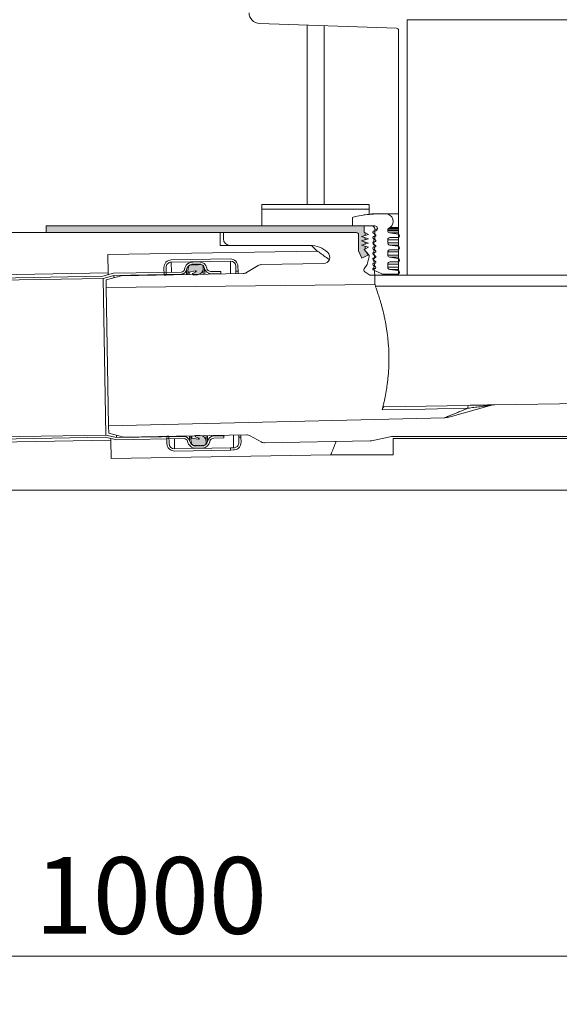
# Model space of a CAD drawing. Units: millimetres. Extents: x 43 to 1936, y 23 to 1665.
# Drawn here: x 1158 to 1409, y 23 to 482 of the extents above; entities that cross this region are included whole.
import ezdxf

# ---------------------------------------------------------------- set-up
doc = ezdxf.new("R2010")
doc.units = ezdxf.units.MM
doc.header["$LTSCALE"] = 22.5
doc.styles.add('SLDTEXTSTYLE0', font='TXT', dxfattribs={"width": 0.605})
doc.dimstyles.new('SLDDIMSTYLE2', dxfattribs={"dimtxt": 34.672302, "dimasz": 28.125, "dimexe": 0, "dimexo": 0.0625, "dimgap": 8.668076, "dimtad": 1, "dimdec": 0, "dimrnd": 1e-09, "dimzin": 12, "dimdsep": 46, "dimtxsty": 'SLDTEXTSTYLE0', "dimsah": 1, "dimcen": 0.09, "dimadec": 0, "dimazin": 3, "dimtfac": 1, "dimtdec": 0, "dimtofl": 0, "dimtmove": 0, "dimatfit": 3, "dimfxl": 0, "dimfrac": 2, "dimtolj": 1, "dimtzin": 12, "dimarcsym": 0})
doc.dimstyles.new('SLDDIMSTYLE3', dxfattribs={"dimtxt": 34.672302, "dimasz": 28.125, "dimexe": 0, "dimexo": 0.0625, "dimgap": 8.668076, "dimtad": 1, "dimdec": 4, "dimlfac": 22.5, "dimzin": 12, "dimdsep": 46, "dimtxsty": 'SLDTEXTSTYLE0', "dimsah": 1, "dimcen": 0.09, "dimazin": 3, "dimtfac": 1, "dimtofl": 0, "dimtmove": 0, "dimatfit": 3, "dimfxl": 0, "dimfrac": 2, "dimtolj": 1, "dimtzin": 12, "dimarcsym": 0})

# ---------------------------------------------------------------- blocks, each defined once
blk = doc.blocks.new('_D_10')
at = {"color": 7, "linetype": 'Continuous', "lineweight": 18}
for p, q in [((717.95, 126.82), (717.95, 23.39)), ((1717.95, 127), (1717.95, 23.39)), ((717.95, 45.89), (1717.95, 45.89))]:
    blk.add_line(p, q, dxfattribs=at)
for points in [[(717.95, 45.89), (746.07, 40.27), (746.07, 51.52)], [(1717.95, 45.89), (1689.82, 51.52), (1689.82, 40.27)]]:
    blk.add_solid(points, dxfattribs=at)
at = {"color": 7, "linetype": 'Continuous', "lineweight": 18, "insert": (1165.03, 91.94), "char_height": 35.719, "attachment_point": 1, "style": 'SLDTEXTSTYLE0'}
blk.add_mtext('1000', dxfattribs=at)
blk = doc.blocks.new('_D_12')
at = {"color": 7, "linetype": 'Continuous', "lineweight": 18}
blk.add_line((684.2, 382.94), (588.6, 382.94), dxfattribs=at)
for start, end in [(177.03818, 180), (180, 181), (181, 182.47022)]:
    blk.add_arc((2364.71, 382.94), 1753.61, start, end, dxfattribs=at)
for points in [[(611.1, 382.94), (616.95, 411.02), (605.7, 411.11)], [(611.37, 352.34), (606.46, 324.08), (617.71, 324.37)]]:
    blk.add_solid(points, dxfattribs=at)
at = {"color": 7, "linetype": 'Continuous', "lineweight": 18, "insert": (565.52, 429.87), "char_height": 35.719, "attachment_point": 1, "rotation": 87.7816, "style": 'SLDTEXTSTYLE0'}
blk.add_mtext('1°', dxfattribs=at)
blk = doc.blocks.new('_D_13')
at = {"color": 7, "linetype": 'Continuous', "lineweight": 18}
for p, q in [((1252.95, 615.04), (1252.95, 789.25)), ((1582.95, 615.92), (1582.95, 789.25)), ((1252.95, 766.75), (1582.95, 766.75))]:
    blk.add_line(p, q, dxfattribs=at)
for points in [[(1252.95, 766.75), (1281.07, 761.12), (1281.07, 772.37)], [(1582.95, 766.75), (1554.82, 772.37), (1554.82, 761.12)]]:
    blk.add_solid(points, dxfattribs=at)
at = {"color": 7, "linetype": 'Continuous', "lineweight": 18, "char_height": 35.719, "attachment_point": 1, "style": 'SLDTEXTSTYLE0'}
for s, insert in [('%%c', (1352.97, 812.79)), ('330', (1403.55, 812.79))]:
    blk.add_mtext(s, dxfattribs=dict(at, insert=insert))
blk = doc.blocks.new('_D_14')
at = {"color": 7, "linetype": 'Continuous', "lineweight": 18}
for p, q in [((1323.45, 614.2), (1323.45, 716.89)), ((1512.45, 614.83), (1512.45, 716.89)), ((1323.45, 694.39), (1512.45, 694.39))]:
    blk.add_line(p, q, dxfattribs=at)
for points in [[(1323.45, 694.39), (1351.57, 688.76), (1351.57, 700.01)], [(1512.45, 694.39), (1484.32, 700.01), (1484.32, 688.76)]]:
    blk.add_solid(points, dxfattribs=at)
at = {"color": 7, "linetype": 'Continuous', "lineweight": 18, "char_height": 35.719, "attachment_point": 1, "style": 'SLDTEXTSTYLE0'}
for s, insert in [('%%c', (1352.97, 740.43)), ('189', (1403.55, 740.43))]:
    blk.add_mtext(s, dxfattribs=dict(at, insert=insert))

msp = doc.modelspace()

# ---------------------------------------------------------------- hatches: boundary and pattern name
at = {"linetype": 'Continuous'}
h = msp.add_hatch(color=7, dxfattribs=at)
edge = h.paths.add_edge_path(flags=0)
edge.add_line((1170.4474585, 386.0191225), (1170.4474585, 382.9191225))
edge.add_line((1170.4474585, 382.9191225), (1314.8474585, 382.9191225))
edge.add_arc((1314.8474585, 381.9191225), 1, 0, 90, ccw=False)
edge.add_line((1315.8474585, 381.9191225), (1315.8474585, 374.3392448))
edge.add_line((1315.8474585, 374.3392448), (1317.366918, 371.0417687))
edge.add_line((1317.366918, 371.0417687), (1320.1823883, 372.3391225))
edge.add_line((1320.1823883, 372.3391225), (1319.504978, 373.8092139))
edge.add_line((1319.504978, 373.8092139), (1318.4474585, 375.0191225))
edge.add_line((1318.4474585, 375.0191225), (1318.9474585, 375.2691225))
edge.add_line((1318.9474585, 375.2691225), (1318.9474585, 376.4878725))
edge.add_line((1318.9474585, 376.4878725), (1317.2474585, 377.0191225))
edge.add_line((1317.2474585, 377.0191225), (1318.9474585, 377.5503725))
edge.add_line((1318.9474585, 377.5503725), (1318.9474585, 378.4878725))
edge.add_line((1318.9474585, 378.4878725), (1317.2474585, 379.0191225))
edge.add_line((1317.2474585, 379.0191225), (1318.9474585, 379.5503725))
edge.add_line((1318.9474585, 379.5503725), (1318.9474585, 380.4878725))
edge.add_line((1318.9474585, 380.4878725), (1317.2474585, 381.0191225))
edge.add_line((1317.2474585, 381.0191225), (1318.9474585, 381.5503725))
edge.add_line((1318.9474585, 381.5503725), (1318.9474585, 382.7691225))
edge.add_line((1318.9474585, 382.7691225), (1318.4474585, 383.0191225))
edge.add_line((1318.4474585, 383.0191225), (1318.4474585, 385.8851479))
edge.add_arc((1317.9474585, 385.0191225), 1, 60, 90)
edge.add_line((1317.9474585, 386.0191225), (1170.4474585, 386.0191225))
h = msp.add_hatch(color=7, dxfattribs=at)
edge = h.paths.add_edge_path(flags=0)
edge.add_line((1238.1360017, 367.8747547), (1237.7862451, 367.8686496))
edge.add_arc((1237.807188, 366.6688324), 1.2, 91, 171)
edge.add_line((1236.621962, 366.8565538), (1236.3329771, 365.0319748))
edge.add_arc((1236.8268212, 364.9537576), 0.5, 171, 281)
edge.add_line((1236.9222257, 364.462944), (1239.96527, 365.0544519))
edge.add_arc((1240.0148803, 364.7992288), 0.26, -62, 101, ccw=False)
edge.add_line((1240.1369429, 364.5696625), (1238.6624205, 363.785645))
edge.add_arc((1238.7985672, 363.5295902), 0.29, 118, 271)
edge.add_line((1238.8036284, 363.2396343), (1240.8033238, 363.2745391))
edge.add_arc((1240.7560278, 365.9841264), 2.71, 271, 361)
edge.add_line((1243.465615, 366.0314224), (1243.4492784, 366.9673459))
edge.add_arc((1242.4494307, 366.9498935), 1, 1, 91)
edge.add_line((1242.4319783, 367.9497412), (1242.3319936, 367.947996))
edge.add_line((1242.3319936, 367.947996), (1242.2404468, 368.1003554))
edge.add_arc((1242.0690133, 367.9973478), 0.2, 31, 151)
edge.add_line((1241.8940894, 368.0943097), (1241.8079156, 367.9388482))
edge.add_line((1241.8079156, 367.9388482), (1241.1080223, 367.9266315))
edge.add_line((1241.1080223, 367.9266315), (1241.0164755, 368.0789909))
edge.add_arc((1240.845042, 367.9759833), 0.2, 31, 151)
edge.add_line((1240.6701181, 368.0729452), (1240.5839443, 367.9174837))
edge.add_line((1240.5839443, 367.9174837), (1239.8840509, 367.905267))
edge.add_line((1239.8840509, 367.905267), (1239.7925042, 368.0576264))
edge.add_arc((1239.6210707, 367.9546188), 0.2, 31, 151)
edge.add_line((1239.4461468, 368.0515807), (1239.359973, 367.8961192))
edge.add_line((1239.359973, 367.8961192), (1238.6600796, 367.8839025))
edge.add_line((1238.6600796, 367.8839025), (1238.5685329, 368.0362619))
edge.add_arc((1238.3970994, 367.9332543), 0.2, 31, 151)
edge.add_line((1238.2221755, 368.0302162), (1238.1360017, 367.8747547))
h = msp.add_hatch(color=7, dxfattribs=at)
edge = h.paths.add_edge_path(flags=0)
edge.add_line((1237.7042191, 286.4735688), (1238.0567049, 284.6601868))
edge.add_arc((1239.2346575, 284.8891576), 1.2, 191, 271)
edge.add_line((1239.2556004, 283.6893404), (1239.605357, 283.6954454))
edge.add_line((1239.605357, 283.6954454), (1239.6969038, 283.543086))
edge.add_arc((1239.8683373, 283.6460936), 0.2, 211, 331)
edge.add_line((1240.0432612, 283.5491317), (1240.129435, 283.7045932))
edge.add_line((1240.129435, 283.7045932), (1240.8293283, 283.7168099))
edge.add_line((1240.8293283, 283.7168099), (1240.9208751, 283.5644505))
edge.add_arc((1241.0923086, 283.6674581), 0.2, 211, 331)
edge.add_line((1241.2672325, 283.5704961), (1241.3534063, 283.7259577))
edge.add_line((1241.3534063, 283.7259577), (1242.0532996, 283.7381744))
edge.add_line((1242.0532996, 283.7381744), (1242.1448464, 283.585815))
edge.add_arc((1242.3162799, 283.6888226), 0.2, 211, 331)
edge.add_line((1242.4912038, 283.5918606), (1242.5773776, 283.7473222))
edge.add_line((1242.5773776, 283.7473222), (1243.2772709, 283.7595389))
edge.add_line((1243.2772709, 283.7595389), (1243.3688177, 283.6071795))
edge.add_arc((1243.5402512, 283.7101871), 0.2, 211, 331)
edge.add_line((1243.7151751, 283.6132251), (1243.8013489, 283.7686867))
edge.add_line((1243.8013489, 283.7686867), (1243.9013336, 283.7704319))
edge.add_arc((1243.8838812, 284.7702796), 1, 271, 361)
edge.add_line((1244.8837289, 284.787732), (1244.8673923, 285.7236555))
edge.add_arc((1242.1578051, 285.6763595), 2.71, 1, 91)
edge.add_line((1242.110509, 288.3859468), (1240.1108136, 288.351042))
edge.add_arc((1240.1158748, 288.0610861), 0.29, 91, 244)
edge.add_line((1239.9887472, 287.8004359), (1241.4897333, 287.068356))
edge.add_arc((1241.3757568, 286.8346696), 0.26, -99, 64, ccw=False)
edge.add_line((1241.3350838, 286.5778706), (1238.27325, 287.0628175))
edge.add_arc((1238.1950327, 286.5689733), 0.5, 81, 191)

# ---------------------------------------------------------------- linework, layer by layer
at = {"color": 7, "linetype": 'Continuous', "lineweight": 18}
for p, q in [((1338.4474585, 363.0191225), (1338.4474585, 482.0534338)), ((1497.4474585, 482.0534338), (1338.4474585, 482.0534338)), ((1269.703162, 480.2806527), (1333.4823579, 478.0534341)), ((1291.8378765, 479.5076915), (1291.8378765, 396.0191225)), ((1299.8378765, 396.0191225), (1299.8378765, 479.2283253)), ((1334.4474585, 477.0540433), (1334.4474585, 363.0191225)), ((1270.8378765, 396.0191225), (1270.8378765, 393.7191225)), ((1270.8378765, 396.0191225), (1295.8378765, 396.0191225)), ((1295.8378765, 396.0191225), (1320.8378765, 396.0191225)), ((1320.8378765, 393.7191225), (1320.8378765, 396.0191225)), ((1270.8378765, 393.7191225), (1270.8378765, 386.0191225)), ((1270.8378765, 393.7191225), (1295.8378765, 393.7191225)), ((1295.8378765, 393.7191225), (1320.8378765, 393.7191225)), ((1318.4387357, 391.1480819), (1318.4387357, 391.0578851)), ((1318.5016718, 391.1665703), (1321.2079267, 391.4833791)), ((1318.5016718, 391.0667438), (1318.5016718, 391.1665703)), ((1320.8378765, 391.440059), (1320.8378765, 393.7191225)), ((1323.9771178, 391.6610469), (1325.0785006, 391.7114149)), ((1323.9771178, 391.5799947), (1323.9771178, 391.67429)), ((1325.0785006, 391.6223459), (1325.0785006, 391.7114149)), ((1334.4474585, 391.6480086), (1326.8331727, 391.6480086)), ((1170.4474585, 382.9191225), (1170.4474585, 386.0191225)), ((1317.9474585, 386.0191225), (1170.4474585, 386.0191225)), ((1312.9474585, 389.6227674), (1312.9474585, 386.5191225)), ((1313.4474585, 386.0191225), (1323.4474585, 386.0191225)), ((1318.4474585, 383.0191225), (1318.4474585, 386.0191225)), ((1318.4474585, 386.0191225), (1321.9474585, 386.0191225)), ((1318.4474585, 383.0191225), (1318.4474585, 385.8851479)), ((1329.730289, 384.7184275), (1330.5333058, 385.3143839)), ((1251.4474585, 382.9423514), (717.9474585, 382.9423514)), ((1170.4474585, 382.9191225), (1314.8474585, 382.9191225)), ((1251.4474585, 382.9423514), (1251.4474585, 376.9423514)), ((1252.9474585, 382.9191225), (1252.9474585, 379.9191225)), ((1314.8474585, 382.9191225), (1252.9474585, 382.9191225)), ((1315.8474585, 381.9191225), (1315.8474585, 374.3392448)), ((1317.2474585, 381.0191225), (1320.4474585, 382.0191225)), ((1317.2474585, 381.0191225), (1318.9474585, 381.5503725)), ((1320.4474585, 380.0191225), (1317.2474585, 381.0191225)), ((1318.9474585, 380.4878725), (1317.2474585, 381.0191225)), ((1320.4474585, 382.0191225), (1318.4474585, 383.0191225)), ((1318.9474585, 382.7691225), (1318.4474585, 383.0191225)), ((1318.9474585, 381.5503725), (1318.9474585, 382.7691225)), ((1322.6408934, 382.7198048), (1323.7127787, 381.9120813)), ((1323.4474585, 383.6191225), (1322.9418009, 383.6191225)), ((1323.4474585, 381.1191225), (1322.9418009, 381.1191225)), ((1323.4474585, 384.5191225), (1323.4474585, 380.0191225)), ((1329.4474585, 383.7462694), (1329.4474585, 384.1563157)), ((1334.265706, 382.1645223), (1330.299649, 382.7572535)), ((1330.299649, 382.7572535), (1334.4474585, 382.7572535)), ((1293.9374585, 376.9423514), (1251.4474585, 376.9423514)), ((1255.9474585, 376.9191225), (1293.2512447, 376.9191225)), ((1296.5801516, 374.2996582), (1293.9374585, 376.9423514)), ((1317.2474585, 379.0191225), (1320.4474585, 380.0191225)), ((1317.2474585, 379.0191225), (1318.9474585, 379.5503725)), ((1320.4474585, 378.0191225), (1317.2474585, 379.0191225)), ((1318.9474585, 378.4878725), (1317.2474585, 379.0191225)), ((1317.2474585, 377.0191225), (1320.4474585, 378.0191225)), ((1317.2474585, 377.0191225), (1318.9474585, 377.5503725)), ((1320.4474585, 376.0191225), (1317.2474585, 377.0191225)), ((1318.9474585, 376.4878725), (1317.2474585, 377.0191225)), ((1318.9474585, 379.5503725), (1318.9474585, 380.4878725)), ((1318.9474585, 377.5503725), (1318.9474585, 378.4878725)), ((1318.9474585, 375.2691225), (1318.9474585, 376.4878725)), ((1322.6408934, 380.2198048), (1323.7127787, 379.4120813)), ((1322.6408934, 377.7198048), (1323.7127787, 376.9120813)), ((1323.4474585, 378.6191225), (1322.9418009, 378.6191225)), ((1323.4474585, 376.1191225), (1322.9418009, 376.1191225)), ((1322.9474585, 380.0191225), (1322.9474585, 377.5191225)), ((1323.4474585, 380.0191225), (1322.9474585, 380.0191225)), ((1322.9474585, 377.5191225), (1323.4474585, 375.0191225)), ((1329.4474585, 378.0733096), (1329.4474585, 379.5733096)), ((1330.299649, 377.0842938), (1334.4474585, 377.0842938)), ((1334.265706, 376.4915626), (1330.299649, 377.0842938)), ((1330.4474585, 380.5733096), (1334.1474585, 380.5733096)), ((1334.1474585, 380.5733096), (1334.4474585, 380.5733096)), ((1296.5801516, 374.2996582), (1199.0450582, 372.5971768)), ((1199.0450582, 372.5971768), (1199.1934037, 364.0984714)), ((1315.8474585, 374.3392448), (1317.366918, 371.0417687)), ((1317.366918, 371.0417687), (1320.1823883, 372.3391225)), ((1318.4474585, 375.0191225), (1320.4474585, 376.0191225)), ((1318.4474585, 375.0191225), (1318.9474585, 375.2691225)), ((1320.5401148, 372.6249132), (1318.4474585, 375.0191225)), ((1319.504978, 373.8092139), (1318.4474585, 375.0191225)), ((1320.1823883, 372.3391225), (1319.504978, 373.8092139)), ((1320.5401148, 372.6249132), (1319.504978, 373.8092139)), ((1319.8307788, 368.0191225), (1320.75731, 371.724215)), ((1322.6408934, 375.2198048), (1323.7127787, 374.4120813)), ((1322.6408934, 372.7198048), (1323.7127787, 371.9120813)), ((1323.4474585, 373.6191225), (1322.9418009, 373.6191225)), ((1322.9474585, 375.0191225), (1322.9474585, 373.5191225)), ((1323.4474585, 375.0191225), (1322.9474585, 375.0191225)), ((1322.9474585, 373.5191225), (1323.4474585, 371.0191225)), ((1329.4474585, 372.4003499), (1329.4474585, 373.9003499)), ((1330.4474585, 374.9003499), (1334.1474585, 374.9003499)), ((1334.1474585, 374.9003499), (1334.4474585, 374.9003499)), ((1256.1379297, 370.5932796), (1228.6421181, 370.1133384)), ((1228.6595705, 369.1134907), (1256.1553821, 369.5934319)), ((1238.1360017, 367.8747547), (1237.7862451, 367.8686496)), ((1238.2221755, 368.0302162), (1238.1360017, 367.8747547)), ((1238.6600796, 367.8839025), (1238.5685329, 368.0362619)), ((1238.6433346, 369.1377351), (1241.6428777, 369.1900923)), ((1239.359973, 367.8961192), (1238.6600796, 367.8839025)), ((1238.6607871, 368.1378874), (1241.6603301, 368.1902446)), ((1239.4461468, 368.0515807), (1239.359973, 367.8961192)), ((1239.8840509, 367.905267), (1239.7925042, 368.0576264)), ((1240.5839443, 367.9174837), (1239.8840509, 367.905267)), ((1240.6701181, 368.0729452), (1240.5839443, 367.9174837)), ((1241.1080223, 367.9266315), (1241.0164755, 368.0789909)), ((1241.8079156, 367.9388482), (1241.1080223, 367.9266315)), ((1241.8940894, 368.0943097), (1241.8079156, 367.9388482)), ((1242.3319936, 367.947996), (1242.2404468, 368.1003554)), ((1242.4319783, 367.9497412), (1242.3319936, 367.947996)), ((1243.465615, 366.0314224), (1243.4492784, 366.9673459)), ((1258.6986324, 367.1374437), (1258.7379003, 364.8877864)), ((1259.737748, 364.9052388), (1259.6984801, 367.1548961)), ((1269.115765, 367.5173818), (1263.6364903, 364.2251014)), ((1299.4969758, 368.4496728), (1270.608522, 367.945423)), ((1318.4521496, 365.9511735), (1319.8307788, 368.0191225)), ((1322.6408934, 370.2198048), (1323.7127787, 369.4120813)), ((1322.6408934, 367.7198048), (1323.7127787, 366.9120813)), ((1323.4474585, 371.1191225), (1322.9418009, 371.1191225)), ((1323.4474585, 368.6191225), (1322.9418009, 368.6191225)), ((1322.9474585, 371.0191225), (1322.9474585, 369.5191225)), ((1323.4474585, 371.0191225), (1322.9474585, 371.0191225)), ((1323.5707302, 369.5191225), (1322.9474585, 369.5191225)), ((1322.9474585, 369.5191225), (1323.4474585, 367.0191225)), ((1323.4474585, 367.0191225), (1322.9474585, 367.0191225)), ((1322.9474585, 367.0191225), (1323.4474585, 363.0191225)), ((1323.5707302, 367.0191225), (1323.4474585, 367.0191225)), ((1329.4474585, 366.7273902), (1329.4474585, 368.2273902)), ((1334.265706, 370.8186028), (1330.299649, 371.411334)), ((1330.299649, 371.411334), (1334.4474585, 371.411334)), ((1330.4474585, 369.2273902), (1334.1474585, 369.2273902)), ((1334.1474585, 369.2273902), (1334.4474585, 369.2273902)), ((201.4207782, 345.1820569), (1196.7691587, 362.5559275)), ((717.9474585, 355.6982922), (1199.1934037, 364.0984714)), ((1196.7691587, 362.5559275), (1201.745709, 363.9429916)), ((1196.9144659, 361.5583116), (1201.8910162, 362.9453756)), ((1198.2999195, 360.8067322), (1205.2661189, 362.8042578)), ((1199.1934037, 364.0984714), (1199.2084615, 363.23581)), ((1201.745709, 363.9429916), (1233.3062349, 364.4938826)), ((1201.8910162, 362.9453756), (1233.3236873, 363.4940349)), ((1201.910276, 361.8419853), (1201.8910162, 362.9453756)), ((1205.2661189, 362.8042578), (1262.1437333, 363.7970602)), ((1225.2037346, 366.5527881), (1225.264818, 363.0533211)), ((1225.264818, 363.0533211), (1226.2646657, 363.0707735)), ((1226.2646657, 363.0707735), (1226.2035823, 366.5702405)), ((1236.621962, 366.8565538), (1236.3329771, 365.0319748)), ((1236.3623876, 363.3470452), (1236.3329771, 365.0319748)), ((1236.9222257, 364.462944), (1239.96527, 365.0544519)), ((1238.5086114, 363.524529), (1238.5110547, 363.3845503)), ((1240.1369429, 364.5696625), (1238.6624205, 363.785645)), ((1238.8036284, 363.2396343), (1240.8033238, 363.2745391)), ((1243.5102932, 363.4718123), (1243.465615, 366.0314224)), ((1247.1387944, 364.7353308), (1251.7380938, 364.8156119)), ((1247.1562468, 363.7354831), (1251.7555462, 363.8157642)), ((1251.7555462, 363.8157642), (1251.7380938, 364.8156119)), ((1251.7590367, 363.6157947), (1251.7555462, 363.8157642)), ((1258.7379003, 364.8877864), (1259.737748, 364.9052388)), ((1258.7379003, 364.8877864), (1258.7579705, 363.7379615)), ((1259.737748, 364.9052388), (1259.7578182, 363.7554139)), ((1321.0474585, 363.0191225), (1318.7295014, 364.5644233)), ((1323.4474585, 363.0191225), (1321.0474585, 363.0191225)), ((1322.5921237, 365.5853564), (1326.9474585, 363.5544304)), ((1323.4474585, 366.1191225), (1322.7104568, 366.1191225)), ((1334.4474585, 363.0191225), (1323.4474585, 363.0191225)), ((1323.4474585, 363.0191225), (1323.4474585, 358.6503544)), ((1326.9474585, 363.5544304), (1334.1474585, 363.5544304)), ((1330.299649, 365.7383743), (1334.4474585, 365.7383743)), ((1334.265706, 365.1456431), (1330.299649, 365.7383743)), ((1334.1474585, 363.5544304), (1334.4474585, 363.5544304)), ((1334.4474585, 363.0191225), (1338.4474585, 363.0191225)), ((1497.4474585, 363.0191225), (1338.4474585, 363.0191225)), ((201.569863, 344.1845069), (1196.9144659, 361.5583116)), ((1198.1884915, 288.5694298), (1196.9144659, 361.5583116)), ((1198.3604246, 357.3403981), (1198.2999195, 360.8067322)), ((1198.3604246, 357.3403981), (1323.4474585, 358.6503544)), ((1512.4474585, 357.9191225), (1323.6885842, 357.9191225)), ((1198.3604246, 357.3403981), (1199.4863664, 292.835237)), ((1510.5966577, 304.9191225), (1379.2637829, 302.6266987)), ((1366.8093814, 302.4093063), (1327.8350013, 301.729006)), ((1358.5655649, 297.0460536), (1376.6819334, 302.2408387)), ((1356.0535131, 296.6616557), (1199.4863664, 292.835237)), ((1199.5468714, 289.3689029), (1199.4863664, 292.835237)), ((1206.5785398, 287.6157111), (1199.5468714, 289.3689029)), ((1198.0780892, 287.5673504), (202.7297086, 270.1934798)), ((1198.1884915, 288.5694298), (202.8438887, 271.1956251)), ((1200.5546914, 286.1103512), (717.9474585, 277.6864106)), ((1203.1000158, 286.3548104), (1198.0780892, 287.5673504)), ((1203.2104181, 287.3568898), (1198.1884915, 288.5694298)), ((1200.5396336, 286.9730126), (1200.5546914, 286.1103512)), ((1200.5546914, 286.1103512), (1200.7030368, 277.6116458)), ((1234.6605416, 286.9057015), (1203.1000158, 286.3548104)), ((1203.2104181, 287.3568898), (1203.1911584, 288.4602801)), ((1234.6430892, 287.9055492), (1203.2104181, 287.3568898)), ((1263.8025117, 288.6145592), (1206.5785398, 287.6157111)), ((1227.5735962, 288.0821964), (1226.5737485, 288.064744)), ((1226.5737485, 288.064744), (1226.6348319, 284.5652771)), ((1227.6346796, 284.5827295), (1227.5735962, 288.0821964)), ((1237.7042191, 286.4735688), (1237.6748086, 288.1584985)), ((1237.7042191, 286.4735688), (1238.0567049, 284.6601868)), ((1241.3350838, 286.5778706), (1238.27325, 287.0628175)), ((1239.8234757, 288.1960036), (1239.825919, 288.0560249)), ((1239.9887472, 287.8004359), (1241.4897333, 287.068356)), ((1242.110509, 288.3859468), (1240.1108136, 288.351042)), ((1244.8673923, 285.7236555), (1244.8227142, 288.2832656)), ((1244.8837289, 284.787732), (1244.8673923, 285.7236555)), ((1253.0749481, 288.2272785), (1248.4756487, 288.1469974)), ((1253.0924005, 287.2274308), (1248.4931011, 287.1471497)), ((1253.0749481, 288.2272785), (1253.0714576, 288.427248)), ((1253.0924005, 287.2274308), (1253.0749481, 288.2272785)), ((1260.0703915, 288.5494148), (1260.0877491, 287.5549972)), ((1260.0877491, 287.5549972), (1261.0875968, 287.5724496)), ((1260.1287817, 285.2042452), (1260.0877491, 287.5549972)), ((1261.0702392, 288.5668672), (1261.0875968, 287.5724496)), ((1261.1286294, 285.2216976), (1261.0875968, 287.5724496)), ((1265.3092978, 288.2388753), (1270.5502857, 285.3337482)), ((1272.0570717, 284.9580643), (1321.3175172, 285.8179085)), ((1331.1952237, 287.8545636), (1321.9144904, 285.8974617)), ((1331.8142435, 287.9191225), (1497.0454177, 287.9191225)), ((1331.9474585, 279.3963288), (1331.9474585, 286.9423514)), ((1331.9474585, 286.9423514), (1532.9474585, 286.9423514)), ((1256.1739699, 282.5805038), (1230.1779298, 282.1267412)), ((1230.1953823, 281.1268935), (1256.1914223, 281.5806561)), ((1239.2556004, 283.6893404), (1239.605357, 283.6954454)), ((1239.605357, 283.6954454), (1239.6969038, 283.543086)), ((1240.0432612, 283.5491317), (1240.129435, 283.7045932)), ((1240.129435, 283.7045932), (1240.8293283, 283.7168099)), ((1243.138549, 283.5031449), (1240.1390059, 283.4507876)), ((1243.1560014, 282.5032972), (1240.1564583, 282.45094)), ((1240.8293283, 283.7168099), (1240.9208751, 283.5644505)), ((1241.2672325, 283.5704961), (1241.3534063, 283.7259577)), ((1241.3534063, 283.7259577), (1242.0532996, 283.7381744)), ((1242.0532996, 283.7381744), (1242.1448464, 283.585815)), ((1242.4912038, 283.5918606), (1242.5773776, 283.7473222)), ((1242.5773776, 283.7473222), (1243.2772709, 283.7595389)), ((1243.2772709, 283.7595389), (1243.3688177, 283.6071795)), ((1243.7151751, 283.6132251), (1243.8013489, 283.7686867)), ((1243.8013489, 283.7686867), (1243.9013336, 283.7704319)), ((1256.1738883, 282.5851789), (1257.6736599, 282.6113575)), ((1256.1738883, 282.5851789), (1256.1739699, 282.5805038)), ((1256.1739699, 282.5805038), (1256.1914223, 281.5806561)), ((1257.6911932, 281.6068722), (1256.1914217, 281.5806936)), ((1200.7030368, 277.6116458), (1302.9474585, 279.3963288)), ((1302.9474585, 279.3963288), (1331.9474585, 279.3963288)), ((717.9474585, 262.9423514), (1717.9474585, 262.9423514))]:
    msp.add_line(p, q, dxfattribs=at)
at = {"color": 8, "linetype": 'Continuous', "lineweight": 18}
for p, q in [((1321.2079267, 391.3837317), (1321.2079267, 391.4833791)), ((1328.5474585, 391.6235138), (1334.4474585, 391.6235138)), ((1330.5333058, 385.3143839), (1334.4474585, 385.3143839)), ((1324.6093535, 384.5191225), (1323.4474585, 384.5191225)), ((1329.4474585, 384.1563157), (1334.4474585, 384.1563157)), ((1329.4474585, 383.7462694), (1334.4474585, 383.7462694)), ((1329.730289, 384.7184275), (1334.4474585, 384.7184275)), ((1334.265706, 382.1645223), (1334.4474585, 382.1645223)), ((1329.4474585, 379.5733096), (1334.4474585, 379.5733096)), ((1329.4474585, 378.0733096), (1334.4474585, 378.0733096)), ((1334.265706, 376.4915626), (1334.4474585, 376.4915626)), ((1329.4474585, 373.9003499), (1334.4474585, 373.9003499)), ((1329.4474585, 372.4003499), (1334.4474585, 372.4003499)), ((1228.6595705, 369.1134907), (1228.7415968, 364.4142066)), ((1238.6652188, 367.8839922), (1238.6607871, 368.1378874)), ((1241.6647619, 367.9363494), (1241.6603301, 368.1902446)), ((1256.1553821, 369.5934319), (1256.2583513, 363.6943305)), ((1329.4474585, 368.2273902), (1334.4474585, 368.2273902)), ((1334.265706, 370.8186028), (1334.4474585, 370.8186028)), ((1233.3271778, 363.2940654), (1233.3236873, 363.4940349)), ((1235.789227, 363.3370406), (1235.7496417, 365.604877)), ((1236.9415274, 363.3571541), (1236.9222257, 364.462944)), ((1239.9752329, 364.4836797), (1239.96527, 365.0544519)), ((1244.2052783, 363.4839433), (1244.1584741, 366.1653531)), ((1247.1597373, 363.5355136), (1247.1562468, 363.7354831)), ((1329.4474585, 366.7273902), (1334.4474585, 366.7273902)), ((1334.265706, 365.1456431), (1334.4474585, 365.1456431)), ((1230.0959035, 286.8260254), (1230.1779298, 282.1267412)), ((1234.6430892, 287.9055492), (1234.6395987, 288.1055187)), ((1237.1412332, 285.8806576), (1237.1016479, 288.1484939)), ((1238.27325, 287.0628175), (1238.2539483, 288.1686074)), ((1241.3350838, 286.5778706), (1241.3251209, 287.1486428)), ((1245.5645034, 285.6139869), (1245.5176992, 288.2953966)), ((1248.4756487, 288.1469974), (1248.4721582, 288.3469669)), ((1257.5707723, 288.5057838), (1257.6736599, 282.6113575)), ((1240.1390059, 283.4507876), (1240.1345741, 283.7046829)), ((1243.138549, 283.5031449), (1243.1341172, 283.7570401))]:
    msp.add_line(p, q, dxfattribs=at)
at = {"color": 7, "linetype": 'Continuous', "lineweight": 18, "flags": 128}
msp.add_lwpolyline([(1326.8480031, 300.3184116), (1346.8431505, 300.6965801), (1352.5653779, 300.8048411), (1366.7628745, 301.0735192)], dxfattribs=at)
at = {"color": 7, "linetype": 'Continuous', "lineweight": 18}
for centre, radius, start, end in [((1269.8776595, 485.2776069), 5, 180, 268), ((1333.4474585, 477.0540433), 1, 0, 88), ((1313.4474585, 389.6227674), 0.5, 103.001113356, 180), ((1326.8331727, 331.6480086), 60, 88.362754922, 103.001113356), ((1328.4474585, 388.1249427), 3.5, 306.580840495, 88.362754922), ((1313.4474585, 386.5191225), 0.5, 180, 270), ((1317.9474585, 385.0191225), 1, 60, 90), ((1321.9474585, 384.5191225), 1.5, 0, 90), ((1323.4474585, 384.8191225), 1.2, 270, 90), ((1314.8474585, 381.9191225), 1, 0, 90), ((1322.9418009, 383.1191225), 0.5, 90, 233), ((1322.9418009, 380.6191225), 0.5, 90, 233), ((1323.4474585, 381.5599894), 0.4408668, 270, 53), ((1330.1474585, 384.1563157), 0.7, 126.580840495, 180), ((1330.4474585, 383.7462694), 1, 180, 261.5), ((1334.1474585, 381.3733096), 0.8, 270, 81.5), ((1255.9474585, 379.9191225), 3, 180, 270), ((1293.2512447, 364.9191225), 12, 46.515946755, 90), ((1322.9418009, 378.1191225), 0.5, 90, 233), ((1322.9418009, 375.6191225), 0.5, 90, 233), ((1323.4474585, 379.0599894), 0.4408668, 270, 53), ((1323.4474585, 376.5599894), 0.4408668, 270, 53), ((1330.4474585, 379.5733096), 1, 90, 180), ((1330.4474585, 378.0733096), 1, 180, 261.5), ((1334.1474585, 375.7003499), 0.8, 270, 81.5), ((1299.4446186, 371.4492159), 3, 271, 46.515946755), ((1319.7871834, 371.9668142), 1, 345.96, 41.155051177), ((1322.9418009, 373.1191225), 0.5, 90, 233), ((1323.4474585, 374.0599894), 0.4408668, 270, 53), ((1323.4474585, 371.5599894), 0.4408668, 270, 53), ((1330.4474585, 373.9003499), 1, 90, 180), ((1330.4474585, 372.4003499), 1, 180, 261.5), ((1228.7032015, 366.6138715), 3.5, 91, 181), ((1228.7032015, 366.6138715), 2.5, 91, 181), ((1238.7131443, 365.1383443), 4, 91, 171.053573527), ((1238.7131443, 365.1383443), 3, 91, 171.053573527), ((1237.807188, 366.6688324), 1.2, 91, 171), ((1238.3970994, 367.9332543), 0.2, 31, 151), ((1239.6210707, 367.9546188), 0.2, 31, 151), ((1240.845042, 367.9759833), 0.2, 31, 151), ((1241.7039612, 365.6906254), 3.5, 10.946426473, 91), ((1241.7039612, 365.6906254), 2.5, 10.946426473, 91), ((1242.0690133, 367.9973478), 0.2, 31, 151), ((1242.4494307, 366.9498935), 1, 1, 91), ((1256.1990131, 367.0938127), 3.5, 1, 91), ((1256.1990131, 367.0938127), 2.5, 1, 91), ((1270.6608792, 364.9458799), 3, 91, 121), ((1322.9418009, 370.6191225), 0.5, 90, 233), ((1322.9418009, 368.1191225), 0.5, 90, 233), ((1323.4474585, 369.0599894), 0.4408668, 270, 53), ((1330.4474585, 368.2273902), 1, 90, 180), ((1334.1474585, 370.0273902), 0.8, 270, 81.5), ((1233.2800563, 365.9936541), 1.5, 271, 351.053573527), ((1233.2800563, 365.9936541), 2.5, 271, 351.053573527), ((1236.8268212, 364.9537576), 0.5, 171, 281), ((1238.7985672, 363.5295902), 0.29, 118, 271), ((1240.0148803, 364.7992288), 0.26, 298, 101), ((1240.7560278, 365.9841264), 2.71, 271, 1), ((1247.1038896, 366.7350262), 3, 190.946426473, 271), ((1247.1038896, 366.7350262), 2, 190.946426473, 271), ((1262.0913761, 366.7966033), 3, 271, 301), ((1319.2842006, 365.3964743), 1, 146.31, 236.31), ((1322.7104568, 365.8391225), 0.28, 90, 245), ((1323.4474585, 366.5599894), 0.4408668, 270, 53), ((1330.4474585, 366.7273902), 1, 180, 261.5), ((1334.1474585, 364.3544304), 0.8, 270, 81.5), ((1376.4731198, 301.4041488), 9.7158726, 174.061829083, 181.95014297), ((1379.438307, 292.6282217), 10, 91, 106), ((1355.8091914, 306.6586706), 10, 271.4, 286), ((1230.1342988, 284.6263605), 3.5, 181, 271), ((1230.1342988, 284.6263605), 2.5, 181, 271), ((1234.6867202, 285.4059299), 2.5, 10.946426473, 91), ((1234.6867202, 285.4059299), 1.5, 10.946426473, 91), ((1240.0866487, 286.4503307), 4, 190.946426473, 271), ((1240.0866487, 286.4503307), 3, 190.946426473, 271), ((1238.1950327, 286.5689733), 0.5, 81, 191), ((1239.2346575, 284.8891576), 1.2, 191, 271), ((1240.1158748, 288.0610861), 0.29, 91, 244), ((1241.3757568, 286.8346696), 0.26, 261, 64), ((1242.1578051, 285.6763595), 2.71, 1, 91), ((1243.0949179, 286.0027641), 2.5, 271, 351.053573527), ((1243.0949179, 286.0027641), 3.5, 271, 351.053573527), ((1243.8838812, 284.7702796), 1, 271, 1), ((1248.5280059, 285.1474543), 3, 91, 171.053573527), ((1248.5280059, 285.1474543), 2, 91, 171.053573527), ((1263.8548689, 285.6150162), 3, 61, 91), ((1272.0047145, 287.9576074), 3, 241, 271), ((1321.0891307, 289.8113832), 4, 273.273175952, 281.907948386), ((1331.8142435, 284.9191225), 3, 90, 101.907948386), ((1239.8683373, 283.6460936), 0.2, 211, 331), ((1241.0923086, 283.6674581), 0.2, 211, 331), ((1242.3162799, 283.6888226), 0.2, 211, 331), ((1243.5402512, 283.7101871), 0.2, 211, 331)]:
    msp.add_arc(centre, radius, start, end, dxfattribs=at)
for points, knots in [([(1318.444993, 391.1480819), (1318.4427824, 391.1478518), (1318.4208627, 391.1455698), (1318.4634128, 391.1521207), (1318.5016718, 391.1580111)], [0, 0, 0, 0, 0.1008456621, 1, 1, 1, 1]), ([(1321.2079267, 391.4833791), (1321.3231494, 391.4940157), (1321.749647, 391.5333873), (1322.4692085, 391.5904396), (1323.240149, 391.6403124), (1323.7567452, 391.6673785), (1323.9971166, 391.6779529), (1323.9548559, 391.674945), (1323.9456539, 391.67429)], [0, 0, 0, 0, 0.0800441477, 0.2962840995, 0.5115574423, 0.7261107259, 0.9403623009, 1, 1, 1, 1]), ([(1302.2018071, 370.28232), (1301.3274092, 370.9076803), (1299.5398508, 372.1861234), (1297.6548596, 373.5323999), (1296.6971515, 374.216146), (1296.610311, 374.278131), (1296.5801516, 374.2996582)], [0, 0, 0, 0, 0.2701312946, 0.5522377061, 0.8444937989, 1, 1, 1, 1]), ([(1326.8480031, 300.3184116), (1327.0544246, 301.1158415), (1327.2759698, 302.0081655), (1327.6190726, 303.4898653), (1327.7353753, 304.0083968), (1327.9688557, 305.0921715), (1328.0848813, 305.6520659), (1328.4275573, 307.3845871), (1328.648843, 308.6097401), (1328.9568777, 310.5538429), (1329.055568, 311.2196839), (1329.2426243, 312.5881618), (1329.3311904, 313.2930763), (1329.5737476, 315.428858), (1329.7060864, 316.8901184), (1329.8999244, 319.887041), (1329.9614579, 321.4226886), (1330.0012563, 324.5729998), (1329.9788299, 326.1467427), (1329.8507707, 329.2804217), (1329.7451609, 330.8422276), (1329.5260721, 333.1773597), (1329.4427221, 333.9554177), (1329.2597968, 335.4819284), (1329.1599383, 336.2338259), (1328.8377986, 338.4565627), (1328.5929556, 339.89462), (1328.1907124, 341.987249), (1328.0502119, 342.6766263), (1327.7631138, 344.0159489), (1327.6164192, 344.6667751), (1327.170189, 346.5647051), (1326.8645109, 347.7575807), (1326.4062563, 349.4399772), (1326.253544, 349.9828762), (1325.9503285, 351.0321487), (1325.8014773, 351.5328205), (1325.366985, 352.9617459), (1325.0929422, 353.8188749), (1324.7162009, 354.9624921), (1324.5963419, 355.3199118), (1324.3699866, 355.9860422), (1324.2630679, 356.2959502), (1323.9695293, 357.137862), (1323.8094913, 357.5845409), (1323.6885842, 357.9191225)], [0, 0, 0, 0, 0.0625, 0.0625, 0.09375, 0.09375, 0.125, 0.125, 0.1875, 0.1875, 0.21875, 0.21875, 0.25, 0.25, 0.3125, 0.3125, 0.375, 0.375, 0.4375, 0.4375, 0.5, 0.5, 0.53125, 0.53125, 0.5625, 0.5625, 0.625, 0.625, 0.65625, 0.65625, 0.6875, 0.6875, 0.75, 0.75, 0.78125, 0.78125, 0.8125, 0.8125, 0.875, 0.875, 0.90625, 0.90625, 0.9375, 0.9375, 1, 1, 1, 1]), ([(1327.8350013, 301.729006), (1327.6279745, 301.7253923), (1327.4426431, 301.605456), (1327.194561, 301.2520672), (1327.1165205, 301.1038181), (1326.9733144, 300.7525544), (1326.9078204, 300.5494926), (1326.8480031, 300.3184116)], [0, 0, 0, 0, 0.5, 0.5, 0.75, 0.75, 1, 1, 1, 1]), ([(1366.7628745, 301.0735192), (1365.4375773, 300.5269517), (1364.1629702, 300.0015122), (1362.3572518, 299.2573892), (1361.7732089, 299.0167551), (1360.6494127, 298.5538112), (1360.1095613, 298.3314612), (1359.0872796, 297.9104734), (1358.6128804, 297.7151431), (1357.9714474, 297.4510689), (1357.7692877, 297.3678467), (1357.3913572, 297.2122739), (1357.2148523, 297.1396213), (1356.7368608, 296.9428799), (1356.4871367, 296.8401057), (1356.2307008, 296.7345724), (1356.1649653, 296.7075206), (1356.0762187, 296.6709993), (1356.0535131, 296.6616557), (1356.0535131, 296.6616557)], [0, 0, 0, 0, 0.25, 0.25, 0.375, 0.375, 0.5, 0.5, 0.625, 0.625, 0.6875, 0.6875, 0.75, 0.75, 0.875, 0.875, 0.9375, 0.9375, 1, 1, 1, 1]), ([(1376.6819334, 302.2408387), (1376.7399731, 302.2574813), (1376.754322, 302.2684416), (1376.6736147, 302.2705203), (1376.6298746, 302.2688065), (1376.514426, 302.2610324), (1376.4423588, 302.254959), (1376.2022125, 302.2325102), (1376.0061865, 302.2116358), (1375.5904062, 302.1652403), (1375.3734152, 302.1400441), (1374.7125446, 302.0619382), (1374.2557595, 302.0061837), (1373.3262588, 301.8916371), (1372.8560769, 301.8330852), (1371.4471983, 301.6570948), (1370.5018933, 301.5383107), (1368.6260598, 301.3038783), (1367.6926313, 301.1877974), (1366.7628745, 301.0735192)], [0, 0, 0, 0, 0.0625, 0.0625, 0.09375, 0.09375, 0.125, 0.125, 0.1875, 0.1875, 0.25, 0.25, 0.375, 0.375, 0.5, 0.5, 0.75, 0.75, 1, 1, 1, 1]), ([(1366.8093814, 302.4093063), (1368.131373, 302.4323817), (1369.4428055, 302.4552729), (1371.3900364, 302.4892619), (1372.0380825, 302.5005736), (1373.3098219, 302.5227719), (1373.9342311, 302.533671), (1374.8480529, 302.5496218), (1375.1497128, 302.5548873), (1375.7353868, 302.5651103), (1376.0201841, 302.5700815), (1376.5708521, 302.5796934), (1376.8367479, 302.5843346), (1377.3453638, 302.5932126), (1377.5894825, 302.5974737), (1378.0416871, 302.6053669), (1378.246698, 302.6089454), (1378.517838, 302.6136782), (1378.6021386, 302.6151496), (1378.7575501, 302.6178624), (1378.8286512, 302.6191034), (1379.0165014, 302.6223824), (1379.1097209, 302.6240095), (1379.2335114, 302.6261703), (1379.2637829, 302.6266987), (1379.2637829, 302.6266987)], [0, 0, 0, 0, 0.25, 0.25, 0.375, 0.375, 0.5, 0.5, 0.5625, 0.5625, 0.625, 0.625, 0.6875, 0.6875, 0.75, 0.75, 0.8125, 0.8125, 0.84375, 0.84375, 0.875, 0.875, 0.9375, 0.9375, 1, 1, 1, 1]), ([(1257.6736599, 282.6113575), (1257.9248539, 282.6383072), (1258.4267938, 282.6921586), (1259.0964007, 283.0488157), (1259.6464404, 283.5782359), (1260.0348014, 284.3001185), (1260.1325933, 284.8756236), (1260.1289658, 285.1883701), (1260.1287817, 285.2042452)], [0, 0, 0, 0, 0.1759664819, 0.3516190329, 0.5364909327, 0.7462111338, 0.9871176074, 1, 1, 1, 1]), ([(1261.1286294, 285.2216976), (1261.0914934, 284.7807454), (1261.01476, 283.8696142), (1260.3032295, 282.7310828), (1259.296643, 281.9590076), (1258.3936954, 281.6476179), (1257.8459232, 281.6158467), (1257.6911932, 281.6068722)], [0, 0, 0, 0, 0.254959902, 0.5268188179, 0.7240498528, 0.9220519519, 1, 1, 1, 1]), ([(1305.3272141, 285.5387968), (1305.1502463, 285.0557513), (1304.7321545, 283.9145422), (1304.1681203, 282.4501134), (1303.6469395, 281.1233218), (1303.2543464, 280.1480868), (1302.9965981, 279.5158879), (1302.9638933, 279.4363156), (1302.9474585, 279.3963288)], [0, 0, 0, 0, 0.1235034815, 0.2917805983, 0.4656903921, 0.6395904069, 0.8188865817, 1, 1, 1, 1])]:
    msp.add_open_spline(points, degree=3, knots=knots, dxfattribs=at)
msp.add_open_spline([(1323.6885842, 357.9191225), (1323.5287082, 358.4091782), (1323.4474585, 358.6503544), (1323.4474585, 358.6503544)], degree=3, dxfattribs=at)

# ---------------------------------------------------------------- dimensions: what is measured, and where the dimension line sits
for base, p1, p2, picture, middle in [((1582.9474585, 766.7463377), (1252.9474585, 382.9191225), (1582.9474585, 382.9191225), '_D_13', (1417.9474585, 766.7463377)), ((1512.4474585, 694.3853808), (1323.4474585, 384.5191225), (1512.4474585, 383.6191225), '_D_14', (1417.9474585, 694.3853808))]:
    dim = msp.add_linear_dim(base=base, p1=p1, p2=p2, text='%%c<>', dimstyle='SLDDIMSTYLE2', dxfattribs=at)
    dim.commit()
    dim.dimension.update_dxf_attribs({"geometry": picture, "text_midpoint": middle, "dimtype": 160})
dim = msp.add_angular_dim_2l(base=(611.1659878, 367.6394343), line1=((201.4207782, 345.1820569), (1196.7691587, 362.5559275)), line2=((1717.9474585, 382.9423514), (717.9474585, 382.9423514)), dimstyle='SLDDIMSTYLE3', dxfattribs=at)
dim.commit()
dim.dimension.update_dxf_attribs({"geometry": '_D_12', "text_midpoint": (612.4134963, 450.8226621), "dimtype": 162})
dim = msp.add_linear_dim(base=(1717.9474585, 45.8917668), p1=(717.9474585, 262.9423514), p2=(1717.9474585, 262.9423514), dimstyle='SLDDIMSTYLE2', dxfattribs=at)
dim.commit()
dim.dimension.update_dxf_attribs({"geometry": '_D_10', "text_midpoint": (1217.9474585, 45.8917668), "dimtype": 160})

doc.saveas('drawing.dxf')
